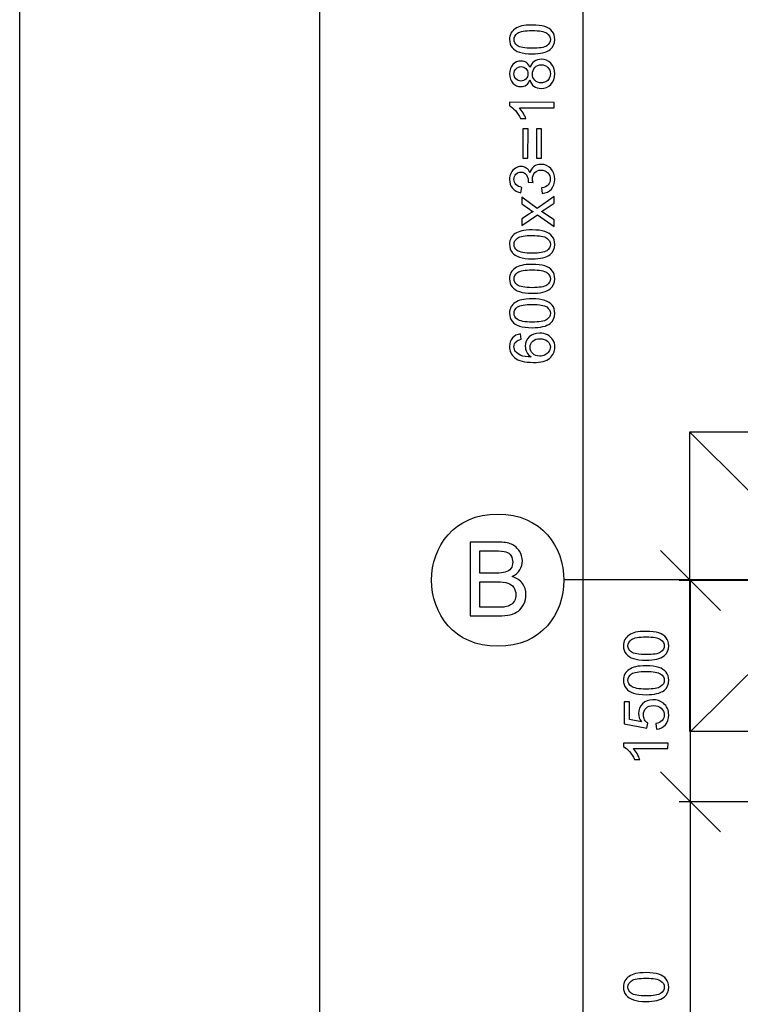
# Model space of a CAD drawing. Units: millimetres. Extents: x -399 to 404, y -289 to 277.
# Drawn here: x -399 to -355, y -147 to -86 of the extents above; entities that cross this region are included whole.
import ezdxf

# ---------------------------------------------------------------- set-up
doc = ezdxf.new("R2010")
doc.units = ezdxf.units.MM
doc.header["$MEASUREMENT"] = 0
doc.layers.add('3', color=7, linetype='Continuous')
doc.layers.add('ÐÙ¯Ú 1', color=7, linetype='Continuous')

msp = doc.modelspace()

# ---------------------------------------------------------------- linework, layer by layer
at = {"layer": '3'}
msp.add_open_spline([(-364.6512, -9.1016), (-364.6512, -9.1016), (-364.6512, -176.16), (-364.6512, -176.16)], degree=3, dxfattribs=at)
for points, knots in [([(-367.78, -88.027), (-368.1044, -88.0264), (-368.365, -87.9925), (-368.5629, -87.9255), (-368.5629, -87.9255), (-368.7603, -87.8585), (-368.9123, -87.7595), (-369.0195, -87.6273), (-369.0195, -87.6273), (-369.1267, -87.4958), (-369.1799, -87.3304), (-369.1799, -87.1306), (-369.1799, -87.1306), (-369.1792, -86.9835), (-369.1492, -86.8545), (-369.0897, -86.7435), (-369.0897, -86.7435), (-369.0303, -86.6322), (-368.9449, -86.5412), (-368.833, -86.4687), (-368.833, -86.4687), (-368.7214, -86.3967), (-368.5854, -86.3401), (-368.4251, -86.2989), (-368.4251, -86.2989), (-368.2648, -86.2582), (-368.0491, -86.2382), (-367.7769, -86.2382), (-367.7769, -86.2382), (-367.455, -86.2389), (-367.195, -86.2727), (-366.9977, -86.3394), (-366.9977, -86.3394), (-366.8004, -86.4058), (-366.648, -86.5048), (-366.5399, -86.637), (-366.5399, -86.637), (-366.432, -86.7685), (-366.3783, -86.9345), (-366.3792, -87.1356), (-366.3792, -87.1356), (-366.3799, -87.4), (-366.4747, -87.6074), (-366.6645, -87.7582), (-366.6645, -87.7582), (-366.8931, -87.9381), (-367.2649, -88.0283), (-367.78, -88.027)], [0, 0, 0, 0, 0.0833333, 0.0833333, 0.0833333, 0.0833333, 0.1666667, 0.1666667, 0.1666667, 0.1666667, 0.25, 0.25, 0.25, 0.25, 0.3333333, 0.3333333, 0.3333333, 0.3333333, 0.4166667, 0.4166667, 0.4166667, 0.4166667, 0.5, 0.5, 0.5, 0.5, 0.5833333, 0.5833333, 0.5833333, 0.5833333, 0.6666667, 0.6666667, 0.6666667, 0.6666667, 0.75, 0.75, 0.75, 0.75, 0.8333333, 0.8333333, 0.8333333, 0.8333333, 0.9166667, 0.9166667, 0.9166667, 0.9166667, 1, 1, 1, 1]), ([(-367.7794, -87.6808), (-367.3294, -87.6823), (-367.029, -87.6298), (-366.8804, -87.5246), (-366.8804, -87.5246), (-366.7309, -87.4199), (-366.6562, -87.2896), (-366.6556, -87.135), (-366.6556, -87.135), (-366.6556, -86.9804), (-366.7302, -86.8501), (-366.8798, -86.7448), (-366.8798, -86.7448), (-367.029, -86.6389), (-367.3288, -86.5857), (-367.7775, -86.5845), (-367.7775, -86.5845), (-368.229, -86.5838), (-368.5291, -86.6363), (-368.6774, -86.7416), (-368.6774, -86.7416), (-368.826, -86.8463), (-368.901, -86.9778), (-368.901, -87.135), (-368.901, -87.135), (-368.9016, -87.2896), (-368.8358, -87.4126), (-368.7056, -87.5053), (-368.7056, -87.5053), (-368.538, -87.6216), (-368.2297, -87.6801), (-367.7794, -87.6808)], [0, 0, 0, 0, 0.125, 0.125, 0.125, 0.125, 0.25, 0.25, 0.25, 0.25, 0.375, 0.375, 0.375, 0.375, 0.5, 0.5, 0.5, 0.5, 0.625, 0.625, 0.625, 0.625, 0.75, 0.75, 0.75, 0.75, 0.875, 0.875, 0.875, 0.875, 1, 1, 1, 1]), ([(-367.9135, -89.6393), (-367.9653, -89.7794), (-368.038, -89.8828), (-368.1332, -89.9498), (-368.1332, -89.9498), (-368.2278, -90.0169), (-368.3413, -90.0507), (-368.4735, -90.0501), (-368.4735, -90.0501), (-368.6736, -90.0501), (-368.8409, -89.978), (-368.9769, -89.8341), (-368.9769, -89.8341), (-369.1122, -89.6905), (-369.1799, -89.4996), (-369.1799, -89.2615), (-369.1799, -89.2615), (-369.1792, -89.0218), (-369.1097, -88.8298), (-368.9699, -88.6834), (-368.9699, -88.6834), (-368.8305, -88.538), (-368.6613, -88.4649), (-368.4614, -88.4656), (-368.4614, -88.4656), (-368.3343, -88.4656), (-368.224, -88.4994), (-368.1301, -88.5664), (-368.1301, -88.5664), (-368.0355, -88.6332), (-367.9634, -88.7347), (-367.9122, -88.8706), (-367.9122, -88.8706), (-367.8575, -88.7027), (-367.7686, -88.5744), (-367.646, -88.4868), (-367.646, -88.4868), (-367.5233, -88.3992), (-367.3778, -88.3552), (-367.208, -88.3559), (-367.208, -88.3559), (-366.9737, -88.3559), (-366.777, -88.4396), (-366.6173, -88.6057), (-366.6173, -88.6057), (-366.4583, -88.7717), (-366.3783, -88.9898), (-366.3792, -89.2608), (-366.3792, -89.2608), (-366.3799, -89.5315), (-366.4602, -89.7494), (-366.6205, -89.9154), (-366.6205, -89.9154), (-366.7815, -90.0807), (-366.9813, -90.163), (-367.2207, -90.163), (-367.2207, -90.163), (-367.399, -90.1623), (-367.5482, -90.1171), (-367.6684, -90.0264), (-367.6684, -90.0264), (-367.7886, -89.9356), (-367.8701, -89.8066), (-367.9135, -89.6393)], [0, 0, 0, 0, 0.0625, 0.0625, 0.0625, 0.0625, 0.125, 0.125, 0.125, 0.125, 0.1875, 0.1875, 0.1875, 0.1875, 0.25, 0.25, 0.25, 0.25, 0.3125, 0.3125, 0.3125, 0.3125, 0.375, 0.375, 0.375, 0.375, 0.4375, 0.4375, 0.4375, 0.4375, 0.5, 0.5, 0.5, 0.5, 0.5625, 0.5625, 0.5625, 0.5625, 0.625, 0.625, 0.625, 0.625, 0.6875, 0.6875, 0.6875, 0.6875, 0.75, 0.75, 0.75, 0.75, 0.8125, 0.8125, 0.8125, 0.8125, 0.875, 0.875, 0.875, 0.875, 0.9375, 0.9375, 0.9375, 0.9375, 1, 1, 1, 1]), ([(-368.4845, -89.7057), (-368.3549, -89.7064), (-368.249, -89.6649), (-368.1664, -89.5811), (-368.1664, -89.5811), (-368.0836, -89.4977), (-368.0425, -89.3892), (-368.0418, -89.2558), (-368.0418, -89.2558), (-368.0418, -89.1261), (-368.0829, -89.0199), (-368.1639, -88.937), (-368.1639, -88.937), (-368.2458, -88.8539), (-368.346, -88.8118), (-368.464, -88.8118), (-368.464, -88.8118), (-368.5879, -88.8118), (-368.6913, -88.8539), (-368.7757, -88.9396), (-368.7757, -88.9396), (-368.8599, -89.0243), (-368.9029, -89.1312), (-368.9029, -89.2583), (-368.9029, -89.2583), (-368.9029, -89.3867), (-368.8618, -89.4932), (-368.7802, -89.578), (-368.7802, -89.578), (-368.6976, -89.663), (-368.5993, -89.7057), (-368.4845, -89.7057)], [0, 0, 0, 0, 0.125, 0.125, 0.125, 0.125, 0.25, 0.25, 0.25, 0.25, 0.375, 0.375, 0.375, 0.375, 0.5, 0.5, 0.5, 0.5, 0.625, 0.625, 0.625, 0.625, 0.75, 0.75, 0.75, 0.75, 0.875, 0.875, 0.875, 0.875, 1, 1, 1, 1]), ([(-367.2181, -89.817), (-367.1223, -89.817), (-367.029, -89.7946), (-366.9392, -89.7494), (-366.9392, -89.7494), (-366.8491, -89.7032), (-366.7796, -89.6362), (-366.7302, -89.546), (-366.7302, -89.546), (-366.6812, -89.4569), (-366.6562, -89.3598), (-366.6556, -89.2564), (-366.6556, -89.2564), (-366.6556, -89.0955), (-366.7075, -88.9627), (-366.8109, -88.8577), (-366.8109, -88.8577), (-366.9136, -88.753), (-367.0452, -88.7002), (-367.2048, -88.7002), (-367.2048, -88.7002), (-367.3671, -88.6996), (-367.5011, -88.753), (-367.6077, -88.8608), (-367.6077, -88.8608), (-367.7136, -88.969), (-367.7667, -89.1037), (-367.7674, -89.2659), (-367.7674, -89.2659), (-367.7674, -89.4243), (-367.7149, -89.5558), (-367.6109, -89.6599), (-367.6109, -89.6599), (-367.5062, -89.7639), (-367.3753, -89.8164), (-367.2181, -89.817)], [0, 0, 0, 0, 0.1111111, 0.1111111, 0.1111111, 0.1111111, 0.2222222, 0.2222222, 0.2222222, 0.2222222, 0.3333333, 0.3333333, 0.3333333, 0.3333333, 0.4444444, 0.4444444, 0.4444444, 0.4444444, 0.5555556, 0.5555556, 0.5555556, 0.5555556, 0.6666667, 0.6666667, 0.6666667, 0.6666667, 0.7777778, 0.7777778, 0.7777778, 0.7777778, 0.8888889, 0.8888889, 0.8888889, 0.8888889, 1, 1, 1, 1]), ([(-366.4251, -91.023), (-366.4251, -91.023), (-366.4257, -91.3598), (-366.4257, -91.3598), (-366.4257, -91.3598), (-366.4257, -91.3598), (-368.5712, -91.356), (-368.5712, -91.356), (-368.5712, -91.356), (-368.4946, -91.4369), (-368.4175, -91.5435), (-368.34, -91.675), (-368.34, -91.675), (-368.2629, -91.8072), (-368.2053, -91.9255), (-368.1664, -92.0301), (-368.1664, -92.0301), (-368.1664, -92.0301), (-368.4921, -92.0295), (-368.4921, -92.0295), (-368.4921, -92.0295), (-368.5803, -91.8411), (-368.6875, -91.6763), (-368.8134, -91.5353), (-368.8134, -91.5353), (-368.9392, -91.3943), (-369.061, -91.294), (-369.1792, -91.2352), (-369.1792, -91.2352), (-369.1792, -91.2352), (-369.1792, -91.018), (-369.1792, -91.018), (-369.1792, -91.018), (-369.1792, -91.018), (-366.4251, -91.023), (-366.4251, -91.023)], [0, 0, 0, 0, 0.1111111, 0.1111111, 0.1111111, 0.1111111, 0.2222222, 0.2222222, 0.2222222, 0.2222222, 0.3333333, 0.3333333, 0.3333333, 0.3333333, 0.4444444, 0.4444444, 0.4444444, 0.4444444, 0.5555556, 0.5555556, 0.5555556, 0.5555556, 0.6666667, 0.6666667, 0.6666667, 0.6666667, 0.7777778, 0.7777778, 0.7777778, 0.7777778, 0.8888889, 0.8888889, 0.8888889, 0.8888889, 1, 1, 1, 1]), ([(-368.0368, -92.661), (-368.0368, -92.661), (-368.0399, -94.4719), (-368.0399, -94.4719), (-368.0399, -94.4719), (-368.0399, -94.4719), (-368.3542, -94.4713), (-368.3542, -94.4713), (-368.3542, -94.4713), (-368.3542, -94.4713), (-368.3511, -92.6604), (-368.3511, -92.6604), (-368.3511, -92.6604), (-368.3511, -92.6604), (-368.0368, -92.661), (-368.0368, -92.661)], [0, 0, 0, 0, 0.25, 0.25, 0.25, 0.25, 0.5, 0.5, 0.5, 0.5, 0.75, 0.75, 0.75, 0.75, 1, 1, 1, 1]), ([(-367.2042, -92.6623), (-367.2042, -92.6623), (-367.2074, -94.4732), (-367.2074, -94.4732), (-367.2074, -94.4732), (-367.2074, -94.4732), (-367.5214, -94.4725), (-367.5214, -94.4725), (-367.5214, -94.4725), (-367.5214, -94.4725), (-367.5182, -92.6616), (-367.5182, -92.6616), (-367.5182, -92.6616), (-367.5182, -92.6616), (-367.2042, -92.6623), (-367.2042, -92.6623)], [0, 0, 0, 0, 0.25, 0.25, 0.25, 0.25, 0.5, 0.5, 0.5, 0.5, 0.75, 0.75, 0.75, 0.75, 1, 1, 1, 1]), ([(-367.1511, -96.6566), (-367.1511, -96.6566), (-367.1957, -96.3201), (-367.1957, -96.3201), (-367.1957, -96.3201), (-367.005, -96.2819), (-366.8668, -96.2161), (-366.7827, -96.1234), (-366.7827, -96.1234), (-366.6983, -96.0302), (-366.6562, -95.917), (-366.6562, -95.7835), (-366.6562, -95.7835), (-366.6556, -95.6254), (-366.7106, -95.4917), (-366.8197, -95.382), (-366.8197, -95.382), (-366.9294, -95.2729), (-367.0654, -95.2178), (-367.227, -95.2178), (-367.227, -95.2178), (-367.3822, -95.2178), (-367.51, -95.2678), (-367.6102, -95.3687), (-367.6102, -95.3687), (-367.7111, -95.4695), (-367.7611, -95.5979), (-367.7617, -95.7535), (-367.7617, -95.7535), (-367.7617, -95.8174), (-367.7494, -95.8967), (-367.7247, -95.9913), (-367.7247, -95.9913), (-367.7247, -95.9913), (-368.0203, -95.9536), (-368.0203, -95.9536), (-368.0203, -95.9536), (-368.0178, -95.9312), (-368.0165, -95.9132), (-368.0165, -95.8993), (-368.0165, -95.8993), (-368.0156, -95.7563), (-368.0535, -95.6267), (-368.1275, -95.5116), (-368.1275, -95.5116), (-368.2022, -95.3968), (-368.3179, -95.3393), (-368.4735, -95.3393), (-368.4735, -95.3393), (-368.5968, -95.3393), (-368.6995, -95.3807), (-368.7808, -95.4638), (-368.7808, -95.4638), (-368.8618, -95.5473), (-368.9029, -95.6552), (-368.9029, -95.7876), (-368.9029, -95.7876), (-368.9029, -95.9185), (-368.8618, -96.0276), (-368.7802, -96.1152), (-368.7802, -96.1152), (-368.6976, -96.2025), (-368.5746, -96.2588), (-368.4099, -96.2844), (-368.4099, -96.2844), (-368.4099, -96.2844), (-368.4703, -96.6208), (-368.4703, -96.6208), (-368.4703, -96.6208), (-368.6957, -96.5794), (-368.8709, -96.4855), (-368.9946, -96.3391), (-368.9946, -96.3391), (-369.1185, -96.193), (-369.1799, -96.0115), (-369.1799, -95.7946), (-369.1799, -95.7946), (-369.1792, -95.6444), (-369.1473, -95.5072), (-369.0828, -95.3813), (-369.0828, -95.3813), (-369.0183, -95.2555), (-368.9301, -95.159), (-368.8191, -95.0926), (-368.8191, -95.0926), (-368.7081, -95.0262), (-368.5905, -94.993), (-368.4652, -94.993), (-368.4652, -94.993), (-368.3473, -94.993), (-368.2392, -95.025), (-368.1421, -95.0888), (-368.1421, -95.0888), (-368.045, -95.1527), (-367.9678, -95.2472), (-367.9103, -95.3718), (-367.9103, -95.3718), (-367.8727, -95.2096), (-367.7949, -95.0838), (-367.6766, -94.9943), (-367.6766, -94.9943), (-367.5593, -94.9051), (-367.4116, -94.8602), (-367.2343, -94.8602), (-367.2343, -94.8602), (-366.9946, -94.8608), (-366.7922, -94.9484), (-366.6256, -95.1233), (-366.6256, -95.1233), (-366.4596, -95.2985), (-366.3764, -95.5192), (-366.377, -95.7861), (-366.377, -95.7861), (-366.3777, -96.027), (-366.4501, -96.2268), (-366.5936, -96.3853), (-366.5936, -96.3853), (-366.7372, -96.5443), (-366.9231, -96.6347), (-367.1511, -96.6566)], [0, 0, 0, 0, 0.0333333, 0.0333333, 0.0333333, 0.0333333, 0.0666667, 0.0666667, 0.0666667, 0.0666667, 0.1, 0.1, 0.1, 0.1, 0.1333333, 0.1333333, 0.1333333, 0.1333333, 0.1666667, 0.1666667, 0.1666667, 0.1666667, 0.2, 0.2, 0.2, 0.2, 0.2333333, 0.2333333, 0.2333333, 0.2333333, 0.2666667, 0.2666667, 0.2666667, 0.2666667, 0.3, 0.3, 0.3, 0.3, 0.3333333, 0.3333333, 0.3333333, 0.3333333, 0.3666667, 0.3666667, 0.3666667, 0.3666667, 0.4, 0.4, 0.4, 0.4, 0.4333333, 0.4333333, 0.4333333, 0.4333333, 0.4666667, 0.4666667, 0.4666667, 0.4666667, 0.5, 0.5, 0.5, 0.5, 0.5333333, 0.5333333, 0.5333333, 0.5333333, 0.5666667, 0.5666667, 0.5666667, 0.5666667, 0.6, 0.6, 0.6, 0.6, 0.6333333, 0.6333333, 0.6333333, 0.6333333, 0.6666667, 0.6666667, 0.6666667, 0.6666667, 0.7, 0.7, 0.7, 0.7, 0.7333333, 0.7333333, 0.7333333, 0.7333333, 0.7666667, 0.7666667, 0.7666667, 0.7666667, 0.8, 0.8, 0.8, 0.8, 0.8333333, 0.8333333, 0.8333333, 0.8333333, 0.8666667, 0.8666667, 0.8666667, 0.8666667, 0.9, 0.9, 0.9, 0.9, 0.9333333, 0.9333333, 0.9333333, 0.9333333, 0.9666667, 0.9666667, 0.9666667, 0.9666667, 1, 1, 1, 1]), ([(-366.4276, -98.7061), (-366.4276, -98.7061), (-367.4588, -97.9789), (-367.4588, -97.9789), (-367.4588, -97.9789), (-367.4588, -97.9789), (-368.4143, -98.6486), (-368.4143, -98.6486), (-368.4143, -98.6486), (-368.4143, -98.6486), (-368.4137, -98.2274), (-368.4137, -98.2274), (-368.4137, -98.2274), (-368.4137, -98.2274), (-367.9473, -97.9232), (-367.9473, -97.9232), (-367.9473, -97.9232), (-367.8588, -97.8663), (-367.7838, -97.8205), (-367.7247, -97.7854), (-367.7247, -97.7854), (-367.8063, -97.7303), (-367.8796, -97.6801), (-367.9429, -97.6333), (-367.9429, -97.6333), (-367.9429, -97.6333), (-368.4118, -97.2975), (-368.4118, -97.2975), (-368.4118, -97.2975), (-368.4118, -97.2975), (-368.4112, -96.8959), (-368.4112, -96.8959), (-368.4112, -96.8959), (-368.4112, -96.8959), (-367.4768, -97.5836), (-367.4768, -97.5836), (-367.4768, -97.5836), (-367.4768, -97.5836), (-366.4245, -96.8465), (-366.4245, -96.8465), (-366.4245, -96.8465), (-366.4245, -96.8465), (-366.4251, -97.2598), (-366.4251, -97.2598), (-366.4251, -97.2598), (-366.4251, -97.2598), (-367.0433, -97.6665), (-367.0433, -97.6665), (-367.0433, -97.6665), (-367.0433, -97.6665), (-367.2099, -97.7752), (-367.2099, -97.7752), (-367.2099, -97.7752), (-367.2099, -97.7752), (-366.427, -98.2982), (-366.427, -98.2982), (-366.427, -98.2982), (-366.427, -98.2982), (-366.4276, -98.7061), (-366.4276, -98.7061)], [0, 0, 0, 0, 0.0666667, 0.0666667, 0.0666667, 0.0666667, 0.1333333, 0.1333333, 0.1333333, 0.1333333, 0.2, 0.2, 0.2, 0.2, 0.2666667, 0.2666667, 0.2666667, 0.2666667, 0.3333333, 0.3333333, 0.3333333, 0.3333333, 0.4, 0.4, 0.4, 0.4, 0.4666667, 0.4666667, 0.4666667, 0.4666667, 0.5333333, 0.5333333, 0.5333333, 0.5333333, 0.6, 0.6, 0.6, 0.6, 0.6666667, 0.6666667, 0.6666667, 0.6666667, 0.7333333, 0.7333333, 0.7333333, 0.7333333, 0.8, 0.8, 0.8, 0.8, 0.8666667, 0.8666667, 0.8666667, 0.8666667, 0.9333333, 0.9333333, 0.9333333, 0.9333333, 1, 1, 1, 1]), ([(-367.78, -100.7036), (-368.1044, -100.703), (-368.365, -100.6691), (-368.5629, -100.6021), (-368.5629, -100.6021), (-368.7603, -100.5351), (-368.9123, -100.4361), (-369.0195, -100.3039), (-369.0195, -100.3039), (-369.1267, -100.1724), (-369.1799, -100.007), (-369.1799, -99.8072), (-369.1799, -99.8072), (-369.1792, -99.6601), (-369.1492, -99.5311), (-369.0897, -99.4201), (-369.0897, -99.4201), (-369.0303, -99.3088), (-368.9449, -99.2178), (-368.833, -99.1453), (-368.833, -99.1453), (-368.7214, -99.0733), (-368.5854, -99.0167), (-368.4251, -98.9755), (-368.4251, -98.9755), (-368.2648, -98.9348), (-368.0491, -98.9148), (-367.7769, -98.9148), (-367.7769, -98.9148), (-367.455, -98.9155), (-367.195, -98.9493), (-366.9977, -99.016), (-366.9977, -99.016), (-366.8004, -99.0824), (-366.648, -99.1814), (-366.5399, -99.3136), (-366.5399, -99.3136), (-366.432, -99.4451), (-366.3783, -99.6111), (-366.3792, -99.8122), (-366.3792, -99.8122), (-366.3799, -100.0766), (-366.4747, -100.284), (-366.6645, -100.4348), (-366.6645, -100.4348), (-366.8931, -100.6147), (-367.2649, -100.7049), (-367.78, -100.7036)], [0, 0, 0, 0, 0.0833333, 0.0833333, 0.0833333, 0.0833333, 0.1666667, 0.1666667, 0.1666667, 0.1666667, 0.25, 0.25, 0.25, 0.25, 0.3333333, 0.3333333, 0.3333333, 0.3333333, 0.4166667, 0.4166667, 0.4166667, 0.4166667, 0.5, 0.5, 0.5, 0.5, 0.5833333, 0.5833333, 0.5833333, 0.5833333, 0.6666667, 0.6666667, 0.6666667, 0.6666667, 0.75, 0.75, 0.75, 0.75, 0.8333333, 0.8333333, 0.8333333, 0.8333333, 0.9166667, 0.9166667, 0.9166667, 0.9166667, 1, 1, 1, 1]), ([(-367.7794, -100.3574), (-367.3294, -100.3589), (-367.029, -100.3064), (-366.8804, -100.2012), (-366.8804, -100.2012), (-366.7309, -100.0965), (-366.6562, -99.9662), (-366.6556, -99.8116), (-366.6556, -99.8116), (-366.6556, -99.657), (-366.7302, -99.5267), (-366.8798, -99.4214), (-366.8798, -99.4214), (-367.029, -99.3155), (-367.3288, -99.2623), (-367.7775, -99.2611), (-367.7775, -99.2611), (-368.229, -99.2604), (-368.5291, -99.3129), (-368.6774, -99.4182), (-368.6774, -99.4182), (-368.826, -99.5229), (-368.901, -99.6544), (-368.901, -99.8116), (-368.901, -99.8116), (-368.9016, -99.9662), (-368.8358, -100.0892), (-368.7056, -100.1819), (-368.7056, -100.1819), (-368.538, -100.2982), (-368.2297, -100.3567), (-367.7794, -100.3574)], [0, 0, 0, 0, 0.125, 0.125, 0.125, 0.125, 0.25, 0.25, 0.25, 0.25, 0.375, 0.375, 0.375, 0.375, 0.5, 0.5, 0.5, 0.5, 0.625, 0.625, 0.625, 0.625, 0.75, 0.75, 0.75, 0.75, 0.875, 0.875, 0.875, 0.875, 1, 1, 1, 1]), ([(-367.78, -102.8345), (-368.1044, -102.8339), (-368.365, -102.8), (-368.5629, -102.733), (-368.5629, -102.733), (-368.7603, -102.666), (-368.9123, -102.567), (-369.0195, -102.4348), (-369.0195, -102.4348), (-369.1267, -102.3033), (-369.1799, -102.1379), (-369.1799, -101.9381), (-369.1799, -101.9381), (-369.1792, -101.791), (-369.1492, -101.662), (-369.0897, -101.551), (-369.0897, -101.551), (-369.0303, -101.4397), (-368.9449, -101.3487), (-368.833, -101.2762), (-368.833, -101.2762), (-368.7214, -101.2042), (-368.5854, -101.1476), (-368.4251, -101.1064), (-368.4251, -101.1064), (-368.2648, -101.0657), (-368.0491, -101.0457), (-367.7769, -101.0457), (-367.7769, -101.0457), (-367.455, -101.0464), (-367.195, -101.0802), (-366.9977, -101.1469), (-366.9977, -101.1469), (-366.8004, -101.2133), (-366.648, -101.3123), (-366.5399, -101.4445), (-366.5399, -101.4445), (-366.432, -101.576), (-366.3783, -101.742), (-366.3792, -101.9431), (-366.3792, -101.9431), (-366.3799, -102.2075), (-366.4747, -102.4149), (-366.6645, -102.5657), (-366.6645, -102.5657), (-366.8931, -102.7456), (-367.2649, -102.8358), (-367.78, -102.8345)], [0, 0, 0, 0, 0.0833333, 0.0833333, 0.0833333, 0.0833333, 0.1666667, 0.1666667, 0.1666667, 0.1666667, 0.25, 0.25, 0.25, 0.25, 0.3333333, 0.3333333, 0.3333333, 0.3333333, 0.4166667, 0.4166667, 0.4166667, 0.4166667, 0.5, 0.5, 0.5, 0.5, 0.5833333, 0.5833333, 0.5833333, 0.5833333, 0.6666667, 0.6666667, 0.6666667, 0.6666667, 0.75, 0.75, 0.75, 0.75, 0.8333333, 0.8333333, 0.8333333, 0.8333333, 0.9166667, 0.9166667, 0.9166667, 0.9166667, 1, 1, 1, 1]), ([(-367.7794, -102.4883), (-367.3294, -102.4898), (-367.029, -102.4373), (-366.8804, -102.3321), (-366.8804, -102.3321), (-366.7309, -102.2274), (-366.6562, -102.0971), (-366.6556, -101.9425), (-366.6556, -101.9425), (-366.6556, -101.7879), (-366.7302, -101.6576), (-366.8798, -101.5523), (-366.8798, -101.5523), (-367.029, -101.4464), (-367.3288, -101.3932), (-367.7775, -101.392), (-367.7775, -101.392), (-368.229, -101.3913), (-368.5291, -101.4438), (-368.6774, -101.5491), (-368.6774, -101.5491), (-368.826, -101.6538), (-368.901, -101.7853), (-368.901, -101.9425), (-368.901, -101.9425), (-368.9016, -102.0971), (-368.8358, -102.2201), (-368.7056, -102.3128), (-368.7056, -102.3128), (-368.538, -102.4291), (-368.2297, -102.4876), (-367.7794, -102.4883)], [0, 0, 0, 0, 0.125, 0.125, 0.125, 0.125, 0.25, 0.25, 0.25, 0.25, 0.375, 0.375, 0.375, 0.375, 0.5, 0.5, 0.5, 0.5, 0.625, 0.625, 0.625, 0.625, 0.75, 0.75, 0.75, 0.75, 0.875, 0.875, 0.875, 0.875, 1, 1, 1, 1]), ([(-367.78, -104.9654), (-368.1044, -104.9648), (-368.365, -104.9309), (-368.5629, -104.8639), (-368.5629, -104.8639), (-368.7603, -104.7969), (-368.9123, -104.6979), (-369.0195, -104.5657), (-369.0195, -104.5657), (-369.1267, -104.4342), (-369.1799, -104.2688), (-369.1799, -104.069), (-369.1799, -104.069), (-369.1792, -103.9219), (-369.1492, -103.7929), (-369.0897, -103.6819), (-369.0897, -103.6819), (-369.0303, -103.5706), (-368.9449, -103.4796), (-368.833, -103.4071), (-368.833, -103.4071), (-368.7214, -103.3351), (-368.5854, -103.2785), (-368.4251, -103.2373), (-368.4251, -103.2373), (-368.2648, -103.1966), (-368.0491, -103.1766), (-367.7769, -103.1766), (-367.7769, -103.1766), (-367.455, -103.1773), (-367.195, -103.2111), (-366.9977, -103.2778), (-366.9977, -103.2778), (-366.8004, -103.3442), (-366.648, -103.4432), (-366.5399, -103.5754), (-366.5399, -103.5754), (-366.432, -103.7069), (-366.3783, -103.8729), (-366.3792, -104.074), (-366.3792, -104.074), (-366.3799, -104.3384), (-366.4747, -104.5458), (-366.6645, -104.6966), (-366.6645, -104.6966), (-366.8931, -104.8765), (-367.2649, -104.9667), (-367.78, -104.9654)], [0, 0, 0, 0, 0.0833333, 0.0833333, 0.0833333, 0.0833333, 0.1666667, 0.1666667, 0.1666667, 0.1666667, 0.25, 0.25, 0.25, 0.25, 0.3333333, 0.3333333, 0.3333333, 0.3333333, 0.4166667, 0.4166667, 0.4166667, 0.4166667, 0.5, 0.5, 0.5, 0.5, 0.5833333, 0.5833333, 0.5833333, 0.5833333, 0.6666667, 0.6666667, 0.6666667, 0.6666667, 0.75, 0.75, 0.75, 0.75, 0.8333333, 0.8333333, 0.8333333, 0.8333333, 0.9166667, 0.9166667, 0.9166667, 0.9166667, 1, 1, 1, 1]), ([(-367.7794, -104.6192), (-367.3294, -104.6207), (-367.029, -104.5682), (-366.8804, -104.463), (-366.8804, -104.463), (-366.7309, -104.3583), (-366.6562, -104.228), (-366.6556, -104.0734), (-366.6556, -104.0734), (-366.6556, -103.9188), (-366.7302, -103.7885), (-366.8798, -103.6832), (-366.8798, -103.6832), (-367.029, -103.5773), (-367.3288, -103.5241), (-367.7775, -103.5229), (-367.7775, -103.5229), (-368.229, -103.5222), (-368.5291, -103.5747), (-368.6774, -103.68), (-368.6774, -103.68), (-368.826, -103.7847), (-368.901, -103.9162), (-368.901, -104.0734), (-368.901, -104.0734), (-368.9016, -104.228), (-368.8358, -104.351), (-368.7056, -104.4437), (-368.7056, -104.4437), (-368.538, -104.56), (-368.2297, -104.6185), (-367.7794, -104.6192)], [0, 0, 0, 0, 0.125, 0.125, 0.125, 0.125, 0.25, 0.25, 0.25, 0.25, 0.375, 0.375, 0.375, 0.375, 0.5, 0.5, 0.5, 0.5, 0.625, 0.625, 0.625, 0.625, 0.75, 0.75, 0.75, 0.75, 0.875, 0.875, 0.875, 0.875, 1, 1, 1, 1]), ([(-368.4953, -105.348), (-368.4953, -105.348), (-368.4697, -105.6826), (-368.4697, -105.6826), (-368.4697, -105.6826), (-368.6018, -105.7126), (-368.6976, -105.7546), (-368.7577, -105.8097), (-368.7577, -105.8097), (-368.8542, -105.9004), (-368.9029, -106.0127), (-368.9029, -106.1461), (-368.9029, -106.1461), (-368.9029, -106.2533), (-368.8735, -106.3472), (-368.8134, -106.4285), (-368.8134, -106.4285), (-368.7359, -106.535), (-368.6237, -106.6185), (-368.475, -106.6799), (-368.475, -106.6799), (-368.3267, -106.7412), (-368.1155, -106.7731), (-367.8414, -106.7763), (-367.8414, -106.7763), (-367.9647, -106.6954), (-368.0561, -106.5957), (-368.1155, -106.4788), (-368.1155, -106.4788), (-368.1753, -106.3614), (-368.2047, -106.2381), (-368.2047, -106.1097), (-368.2047, -106.1097), (-368.2041, -105.8856), (-368.1212, -105.6946), (-367.9558, -105.5368), (-367.9558, -105.5368), (-367.7905, -105.3793), (-367.5764, -105.3006), (-367.3146, -105.3012), (-367.3146, -105.3012), (-367.1429, -105.3018), (-366.9826, -105.3388), (-366.8349, -105.4138), (-366.8349, -105.4138), (-366.6875, -105.4878), (-366.5743, -105.5899), (-366.4959, -105.7202), (-366.4959, -105.7202), (-366.4175, -105.8498), (-366.3783, -105.9975), (-366.3792, -106.1616), (-366.3792, -106.1616), (-366.3799, -106.4424), (-366.4833, -106.671), (-366.6901, -106.8478), (-366.6901, -106.8478), (-366.8962, -107.0242), (-367.2368, -107.1124), (-367.7105, -107.1118), (-367.7105, -107.1118), (-368.2404, -107.1102), (-368.6262, -107.0119), (-368.8662, -106.8161), (-368.8662, -106.8161), (-369.0758, -106.6448), (-369.1799, -106.4142), (-369.1792, -106.1249), (-369.1792, -106.1249), (-369.1792, -105.9093), (-369.1185, -105.7322), (-368.9971, -105.595), (-368.9971, -105.595), (-368.876, -105.4571), (-368.7087, -105.3746), (-368.4953, -105.348)], [0, 0, 0, 0, 0.0526316, 0.0526316, 0.0526316, 0.0526316, 0.1052632, 0.1052632, 0.1052632, 0.1052632, 0.1578947, 0.1578947, 0.1578947, 0.1578947, 0.2105263, 0.2105263, 0.2105263, 0.2105263, 0.2631579, 0.2631579, 0.2631579, 0.2631579, 0.3157895, 0.3157895, 0.3157895, 0.3157895, 0.3684211, 0.3684211, 0.3684211, 0.3684211, 0.4210526, 0.4210526, 0.4210526, 0.4210526, 0.4736842, 0.4736842, 0.4736842, 0.4736842, 0.5263158, 0.5263158, 0.5263158, 0.5263158, 0.5789474, 0.5789474, 0.5789474, 0.5789474, 0.6315789, 0.6315789, 0.6315789, 0.6315789, 0.6842105, 0.6842105, 0.6842105, 0.6842105, 0.7368421, 0.7368421, 0.7368421, 0.7368421, 0.7894737, 0.7894737, 0.7894737, 0.7894737, 0.8421053, 0.8421053, 0.8421053, 0.8421053, 0.8947368, 0.8947368, 0.8947368, 0.8947368, 0.9473684, 0.9473684, 0.9473684, 0.9473684, 1, 1, 1, 1]), ([(-367.3152, -106.7254), (-367.1998, -106.7254), (-367.0885, -106.701), (-366.9819, -106.6517), (-366.9819, -106.6517), (-366.876, -106.6027), (-366.7954, -106.5338), (-366.74, -106.4456), (-366.74, -106.4456), (-366.6837, -106.3567), (-366.6562, -106.2644), (-366.6556, -106.1667), (-366.6556, -106.1667), (-366.6556, -106.0247), (-366.7132, -105.9023), (-366.8273, -105.7999), (-366.8273, -105.7999), (-366.9418, -105.6971), (-367.0973, -105.6462), (-367.2947, -105.6456), (-367.2947, -105.6456), (-367.4844, -105.6456), (-367.6339, -105.6952), (-367.743, -105.7961), (-367.743, -105.7961), (-367.8524, -105.8969), (-367.9071, -106.0241), (-367.9071, -106.1774), (-367.9071, -106.1774), (-367.9078, -106.3301), (-367.8537, -106.4591), (-367.7443, -106.5651), (-367.7443, -106.5651), (-367.6352, -106.6716), (-367.4923, -106.7248), (-367.3152, -106.7254)], [0, 0, 0, 0, 0.1111111, 0.1111111, 0.1111111, 0.1111111, 0.2222222, 0.2222222, 0.2222222, 0.2222222, 0.3333333, 0.3333333, 0.3333333, 0.3333333, 0.4444444, 0.4444444, 0.4444444, 0.4444444, 0.5555556, 0.5555556, 0.5555556, 0.5555556, 0.6666667, 0.6666667, 0.6666667, 0.6666667, 0.7777778, 0.7777778, 0.7777778, 0.7777778, 0.8888889, 0.8888889, 0.8888889, 0.8888889, 1, 1, 1, 1]), ([(-371.6151, -122.798), (-371.6151, -122.798), (-371.6151, -118.227), (-371.6151, -118.227), (-371.6151, -118.227), (-371.6151, -118.227), (-369.8997, -118.227), (-369.8997, -118.227), (-369.8997, -118.227), (-369.5506, -118.227), (-369.2705, -118.2738), (-369.0599, -118.3652), (-369.0599, -118.3652), (-368.848, -118.4578), (-368.6833, -118.6004), (-368.5641, -118.793), (-368.5641, -118.793), (-368.4448, -118.9846), (-368.3841, -119.1857), (-368.3841, -119.3966), (-368.3841, -119.3966), (-368.3841, -119.5914), (-368.4373, -119.7754), (-368.5438, -119.9478), (-368.5438, -119.9478), (-368.6491, -120.1204), (-368.8097, -120.2595), (-369.0238, -120.3661), (-369.0238, -120.3661), (-368.7468, -120.447), (-368.5353, -120.5852), (-368.386, -120.78), (-368.386, -120.78), (-368.2371, -120.976), (-368.1628, -121.2069), (-368.1628, -121.4731), (-368.1628, -121.4731), (-368.1628, -121.6869), (-368.2083, -121.8858), (-368.2988, -122.0701), (-368.2988, -122.0701), (-368.3895, -122.2541), (-368.5011, -122.3958), (-368.6343, -122.4957), (-368.6343, -122.4957), (-368.7671, -122.5956), (-368.9343, -122.6703), (-369.1345, -122.7215), (-369.1345, -122.7215), (-369.3343, -122.7724), (-369.5803, -122.798), (-369.8719, -122.798), (-369.8719, -122.798), (-369.8719, -122.798), (-371.6151, -122.798), (-371.6151, -122.798)], [0, 0, 0, 0, 0.0714286, 0.0714286, 0.0714286, 0.0714286, 0.1428571, 0.1428571, 0.1428571, 0.1428571, 0.2142857, 0.2142857, 0.2142857, 0.2142857, 0.2857143, 0.2857143, 0.2857143, 0.2857143, 0.3571429, 0.3571429, 0.3571429, 0.3571429, 0.4285714, 0.4285714, 0.4285714, 0.4285714, 0.5, 0.5, 0.5, 0.5, 0.5714286, 0.5714286, 0.5714286, 0.5714286, 0.6428571, 0.6428571, 0.6428571, 0.6428571, 0.7142857, 0.7142857, 0.7142857, 0.7142857, 0.7857143, 0.7857143, 0.7857143, 0.7857143, 0.8571429, 0.8571429, 0.8571429, 0.8571429, 0.9285714, 0.9285714, 0.9285714, 0.9285714, 1, 1, 1, 1]), ([(-371.0096, -120.1479), (-371.0096, -120.1479), (-370.0208, -120.1479), (-370.0208, -120.1479), (-370.0208, -120.1479), (-369.7539, -120.1479), (-369.561, -120.1299), (-369.444, -120.0948), (-369.444, -120.0948), (-369.2907, -120.0489), (-369.175, -119.9734), (-369.0972, -119.8668), (-369.0972, -119.8668), (-369.0194, -119.7606), (-368.9802, -119.6274), (-368.9802, -119.4678), (-368.9802, -119.4678), (-368.9802, -119.3166), (-369.0162, -119.1825), (-369.0886, -119.0678), (-369.0886, -119.0678), (-369.162, -118.9517), (-369.2663, -118.873), (-369.4004, -118.8303), (-369.4004, -118.8303), (-369.5357, -118.7879), (-369.7675, -118.7664), (-370.0964, -118.7664), (-370.0964, -118.7664), (-370.0964, -118.7664), (-371.0096, -118.7664), (-371.0096, -118.7664), (-371.0096, -118.7664), (-371.0096, -118.7664), (-371.0096, -120.1479), (-371.0096, -120.1479)], [0, 0, 0, 0, 0.1111111, 0.1111111, 0.1111111, 0.1111111, 0.2222222, 0.2222222, 0.2222222, 0.2222222, 0.3333333, 0.3333333, 0.3333333, 0.3333333, 0.4444444, 0.4444444, 0.4444444, 0.4444444, 0.5555556, 0.5555556, 0.5555556, 0.5555556, 0.6666667, 0.6666667, 0.6666667, 0.6666667, 0.7777778, 0.7777778, 0.7777778, 0.7777778, 0.8888889, 0.8888889, 0.8888889, 0.8888889, 1, 1, 1, 1]), ([(-371.0096, -122.2586), (-371.0096, -122.2586), (-369.8719, -122.2586), (-369.8719, -122.2586), (-369.8719, -122.2586), (-369.6761, -122.2586), (-369.5389, -122.251), (-369.4602, -122.2371), (-369.4602, -122.2371), (-369.3207, -122.2115), (-369.2047, -122.17), (-369.1111, -122.1115), (-369.1111, -122.1115), (-369.0172, -122.054), (-368.9407, -121.9689), (-368.8799, -121.8583), (-368.8799, -121.8583), (-368.8205, -121.7466), (-368.7895, -121.6189), (-368.7895, -121.4731), (-368.7895, -121.4731), (-368.7895, -121.3027), (-368.8331, -121.1547), (-368.9204, -121.0282), (-368.9204, -121.0282), (-369.0077, -120.9024), (-369.1291, -120.8142), (-369.2844, -120.7632), (-369.2844, -120.7632), (-369.4387, -120.713), (-369.6622, -120.6877), (-369.9528, -120.6877), (-369.9528, -120.6877), (-369.9528, -120.6877), (-371.0096, -120.6877), (-371.0096, -120.6877), (-371.0096, -120.6877), (-371.0096, -120.6877), (-371.0096, -122.2586), (-371.0096, -122.2586)], [0, 0, 0, 0, 0.1, 0.1, 0.1, 0.1, 0.2, 0.2, 0.2, 0.2, 0.3, 0.3, 0.3, 0.3, 0.4, 0.4, 0.4, 0.4, 0.5, 0.5, 0.5, 0.5, 0.6, 0.6, 0.6, 0.6, 0.7, 0.7, 0.7, 0.7, 0.8, 0.8, 0.8, 0.8, 0.9, 0.9, 0.9, 0.9, 1, 1, 1, 1])]:
    msp.add_open_spline(points, degree=3, knots=knots, dxfattribs=at)
at = {"layer": 'ÐÙ¯Ú 1'}
for points in [[(-399.4723, -288.9147), (-399.4723, -288.9147), (-399.4723, 277.4726), (-399.4723, 277.4726)], [(-380.9023, -284.2722), (-380.9023, -284.2722), (-380.9023, 272.8301), (-380.9023, 272.8301)], [(-358.0079, -111.4515), (-358.0079, -111.4515), (-351.0641, -118.3622), (-351.0641, -118.3622)], [(-356.1313, -122.4662), (-356.1313, -122.4662), (-359.8454, -118.7524), (-359.8454, -118.7524)], [(-351.213, -120.5563), (-351.213, -120.5563), (-365.8305, -120.5563), (-365.8305, -120.5563)], [(-351.207, -120.6094), (-351.207, -120.6094), (-358.6846, -120.6094), (-358.6846, -120.6094)], [(-357.9883, -134.2903), (-357.9883, -134.2903), (-357.9883, -120.6094), (-357.9883, -120.6094)], [(-350.985, -122.9866), (-350.985, -122.9866), (-358.0079, -129.9757), (-358.0079, -129.9757)], [(-358.0509, -129.9232), (-358.0509, -129.9232), (-351.2127, -129.9232), (-351.2127, -129.9232)], [(-356.1313, -136.1474), (-356.1313, -136.1474), (-359.8454, -132.4332), (-359.8454, -132.4332)], [(-356.1313, -136.1474), (-356.1313, -136.1474), (-359.8454, -132.4332), (-359.8454, -132.4332)], [(-351.207, -134.2903), (-351.207, -134.2903), (-358.6846, -134.2903), (-358.6846, -134.2903)], [(-351.207, -134.2903), (-351.207, -134.2903), (-358.6846, -134.2903), (-358.6846, -134.2903)], [(-357.9883, -162.3726), (-357.9883, -162.3726), (-357.9883, -134.2903), (-357.9883, -134.2903)]]:
    msp.add_open_spline(points, degree=3, dxfattribs=at)
for points, knots in [([(-339.3516, -120.5041), (-339.3516, -120.5041), (-339.3516, -111.4253), (-339.3516, -111.4253), (-339.3516, -111.4253), (-339.3516, -111.4253), (-358.0509, -111.4253), (-358.0509, -111.4253), (-358.0509, -111.4253), (-358.0509, -111.4253), (-358.0509, -129.9232), (-358.0509, -129.9232)], [0, 0, 0, 0, 0.3333333, 0.3333333, 0.3333333, 0.3333333, 0.6666667, 0.6666667, 0.6666667, 0.6666667, 1, 1, 1, 1]), ([(-369.9076, -116.4934), (-375.3631, -116.4893), (-375.3637, -124.6812), (-369.9079, -124.6771), (-369.9079, -124.6771), (-364.4525, -124.6821), (-364.4512, -116.4902), (-369.907, -116.4937), (-369.907, -116.4937), (-369.907, -116.4937), (-369.9076, -116.4934), (-369.9076, -116.4934)], [0, 0, 0, 0, 0.3333333, 0.3333333, 0.3333333, 0.3333333, 0.6666667, 0.6666667, 0.6666667, 0.6666667, 1, 1, 1, 1]), ([(-360.7336, -125.5382), (-361.058, -125.5376), (-361.3186, -125.5038), (-361.5165, -125.4367), (-361.5165, -125.4367), (-361.7139, -125.3697), (-361.8659, -125.2707), (-361.9731, -125.1386), (-361.9731, -125.1386), (-362.0803, -125.007), (-362.1335, -124.8416), (-362.1335, -124.6418), (-362.1335, -124.6418), (-362.1328, -124.4948), (-362.1028, -124.3658), (-362.0433, -124.2548), (-362.0433, -124.2548), (-361.9839, -124.1435), (-361.8985, -124.0524), (-361.7866, -123.98), (-361.7866, -123.98), (-361.675, -123.9079), (-361.539, -123.8513), (-361.3787, -123.8102), (-361.3787, -123.8102), (-361.2184, -123.7694), (-361.0027, -123.7495), (-360.7305, -123.7495), (-360.7305, -123.7495), (-360.4086, -123.7501), (-360.1486, -123.7839), (-359.9513, -123.8507), (-359.9513, -123.8507), (-359.754, -123.9171), (-359.6016, -124.016), (-359.4935, -124.1482), (-359.4935, -124.1482), (-359.3856, -124.2797), (-359.3319, -124.4458), (-359.3328, -124.6469), (-359.3328, -124.6469), (-359.3335, -124.9112), (-359.4283, -125.1186), (-359.6181, -125.2695), (-359.6181, -125.2695), (-359.8467, -125.4494), (-360.2185, -125.5395), (-360.7336, -125.5382)], [0, 0, 0, 0, 0.0833333, 0.0833333, 0.0833333, 0.0833333, 0.1666667, 0.1666667, 0.1666667, 0.1666667, 0.25, 0.25, 0.25, 0.25, 0.3333333, 0.3333333, 0.3333333, 0.3333333, 0.4166667, 0.4166667, 0.4166667, 0.4166667, 0.5, 0.5, 0.5, 0.5, 0.5833333, 0.5833333, 0.5833333, 0.5833333, 0.6666667, 0.6666667, 0.6666667, 0.6666667, 0.75, 0.75, 0.75, 0.75, 0.8333333, 0.8333333, 0.8333333, 0.8333333, 0.9166667, 0.9166667, 0.9166667, 0.9166667, 1, 1, 1, 1]), ([(-360.733, -125.192), (-360.283, -125.1936), (-359.9826, -125.1411), (-359.834, -125.0358), (-359.834, -125.0358), (-359.6845, -124.9311), (-359.6098, -124.8008), (-359.6092, -124.6462), (-359.6092, -124.6462), (-359.6092, -124.4916), (-359.6838, -124.3613), (-359.8334, -124.256), (-359.8334, -124.256), (-359.9826, -124.1501), (-360.2824, -124.097), (-360.7311, -124.0957), (-360.7311, -124.0957), (-361.1826, -124.0951), (-361.4827, -124.1476), (-361.631, -124.2529), (-361.631, -124.2529), (-361.7796, -124.3575), (-361.8546, -124.4891), (-361.8546, -124.6462), (-361.8546, -124.6462), (-361.8552, -124.8008), (-361.7894, -124.9239), (-361.6592, -125.0165), (-361.6592, -125.0165), (-361.4916, -125.1329), (-361.1833, -125.1914), (-360.733, -125.192)], [0, 0, 0, 0, 0.125, 0.125, 0.125, 0.125, 0.25, 0.25, 0.25, 0.25, 0.375, 0.375, 0.375, 0.375, 0.5, 0.5, 0.5, 0.5, 0.625, 0.625, 0.625, 0.625, 0.75, 0.75, 0.75, 0.75, 0.875, 0.875, 0.875, 0.875, 1, 1, 1, 1]), ([(-360.7336, -127.6691), (-361.058, -127.6685), (-361.3186, -127.6347), (-361.5165, -127.5676), (-361.5165, -127.5676), (-361.7139, -127.5006), (-361.8659, -127.4016), (-361.9731, -127.2695), (-361.9731, -127.2695), (-362.0803, -127.1379), (-362.1335, -126.9725), (-362.1335, -126.7727), (-362.1335, -126.7727), (-362.1328, -126.6257), (-362.1028, -126.4967), (-362.0433, -126.3857), (-362.0433, -126.3857), (-361.9839, -126.2744), (-361.8985, -126.1833), (-361.7866, -126.1109), (-361.7866, -126.1109), (-361.675, -126.0388), (-361.539, -125.9822), (-361.3787, -125.9411), (-361.3787, -125.9411), (-361.2184, -125.9003), (-361.0027, -125.8804), (-360.7305, -125.8804), (-360.7305, -125.8804), (-360.4086, -125.881), (-360.1486, -125.9148), (-359.9513, -125.9816), (-359.9513, -125.9816), (-359.754, -126.048), (-359.6016, -126.1469), (-359.4935, -126.2791), (-359.4935, -126.2791), (-359.3856, -126.4106), (-359.3319, -126.5767), (-359.3328, -126.7778), (-359.3328, -126.7778), (-359.3335, -127.0421), (-359.4283, -127.2495), (-359.6181, -127.4004), (-359.6181, -127.4004), (-359.8467, -127.5803), (-360.2185, -127.6704), (-360.7336, -127.6691)], [0, 0, 0, 0, 0.0833333, 0.0833333, 0.0833333, 0.0833333, 0.1666667, 0.1666667, 0.1666667, 0.1666667, 0.25, 0.25, 0.25, 0.25, 0.3333333, 0.3333333, 0.3333333, 0.3333333, 0.4166667, 0.4166667, 0.4166667, 0.4166667, 0.5, 0.5, 0.5, 0.5, 0.5833333, 0.5833333, 0.5833333, 0.5833333, 0.6666667, 0.6666667, 0.6666667, 0.6666667, 0.75, 0.75, 0.75, 0.75, 0.8333333, 0.8333333, 0.8333333, 0.8333333, 0.9166667, 0.9166667, 0.9166667, 0.9166667, 1, 1, 1, 1]), ([(-360.733, -127.3229), (-360.283, -127.3245), (-359.9826, -127.272), (-359.834, -127.1667), (-359.834, -127.1667), (-359.6845, -127.062), (-359.6098, -126.9317), (-359.6092, -126.7771), (-359.6092, -126.7771), (-359.6092, -126.6225), (-359.6838, -126.4922), (-359.8334, -126.3869), (-359.8334, -126.3869), (-359.9826, -126.281), (-360.2824, -126.2279), (-360.7311, -126.2266), (-360.7311, -126.2266), (-361.1826, -126.226), (-361.4827, -126.2785), (-361.631, -126.3838), (-361.631, -126.3838), (-361.7796, -126.4884), (-361.8546, -126.62), (-361.8546, -126.7771), (-361.8546, -126.7771), (-361.8552, -126.9317), (-361.7894, -127.0548), (-361.6592, -127.1474), (-361.6592, -127.1474), (-361.4916, -127.2638), (-361.1833, -127.3223), (-360.733, -127.3229)], [0, 0, 0, 0, 0.125, 0.125, 0.125, 0.125, 0.25, 0.25, 0.25, 0.25, 0.375, 0.375, 0.375, 0.375, 0.5, 0.5, 0.5, 0.5, 0.625, 0.625, 0.625, 0.625, 0.75, 0.75, 0.75, 0.75, 0.875, 0.875, 0.875, 0.875, 1, 1, 1, 1]), ([(-360.0996, -129.8013), (-360.0996, -129.8013), (-360.1284, -129.4475), (-360.1284, -129.4475), (-360.1284, -129.4475), (-359.9567, -129.4222), (-359.8271, -129.3615), (-359.7401, -129.2663), (-359.7401, -129.2663), (-359.6532, -129.1705), (-359.6098, -129.0554), (-359.6098, -128.9207), (-359.6098, -128.9207), (-359.6092, -128.7591), (-359.6699, -128.6219), (-359.7926, -128.509), (-359.7926, -128.509), (-359.9143, -128.3964), (-360.0759, -128.3401), (-360.2783, -128.3395), (-360.2783, -128.3395), (-360.4705, -128.3395), (-360.622, -128.3932), (-360.733, -128.5011), (-360.733, -128.5011), (-360.8443, -128.6086), (-360.9003, -128.7496), (-360.9003, -128.9245), (-360.9003, -128.9245), (-360.9003, -129.0332), (-360.8762, -129.1309), (-360.8269, -129.2182), (-360.8269, -129.2182), (-360.7779, -129.3058), (-360.714, -129.3741), (-360.6353, -129.4247), (-360.6353, -129.4247), (-360.6353, -129.4247), (-360.6777, -129.7406), (-360.6777, -129.7406), (-360.6777, -129.7406), (-360.6777, -129.7406), (-362.0857, -129.4724), (-362.0857, -129.4724), (-362.0857, -129.4724), (-362.0857, -129.4724), (-362.0832, -128.1083), (-362.0832, -128.1083), (-362.0832, -128.1083), (-362.0832, -128.1083), (-361.7613, -128.109), (-361.7613, -128.109), (-361.7613, -128.109), (-361.7613, -128.109), (-361.7632, -129.2037), (-361.7632, -129.2037), (-361.7632, -129.2037), (-361.7632, -129.2037), (-361.0261, -129.3523), (-361.0261, -129.3523), (-361.0261, -129.3523), (-361.1412, -129.1875), (-361.1978, -129.0152), (-361.1978, -128.834), (-361.1978, -128.834), (-361.1972, -128.5944), (-361.1143, -128.3926), (-360.9477, -128.2285), (-360.9477, -128.2285), (-360.7817, -128.0638), (-360.5682, -127.9822), (-360.3077, -127.9828), (-360.3077, -127.9828), (-360.0595, -127.9828), (-359.8448, -128.0555), (-359.6642, -128.2004), (-359.6642, -128.2004), (-359.4426, -128.3768), (-359.3319, -128.6174), (-359.3328, -128.9213), (-359.3328, -128.9213), (-359.3335, -129.1711), (-359.4037, -129.3741), (-359.5434, -129.5319), (-359.5434, -129.5319), (-359.6832, -129.6897), (-359.8685, -129.7788), (-360.0996, -129.8013)], [0, 0, 0, 0, 0.0454545, 0.0454545, 0.0454545, 0.0454545, 0.0909091, 0.0909091, 0.0909091, 0.0909091, 0.1363636, 0.1363636, 0.1363636, 0.1363636, 0.1818182, 0.1818182, 0.1818182, 0.1818182, 0.2272727, 0.2272727, 0.2272727, 0.2272727, 0.2727273, 0.2727273, 0.2727273, 0.2727273, 0.3181818, 0.3181818, 0.3181818, 0.3181818, 0.3636364, 0.3636364, 0.3636364, 0.3636364, 0.4090909, 0.4090909, 0.4090909, 0.4090909, 0.4545455, 0.4545455, 0.4545455, 0.4545455, 0.5, 0.5, 0.5, 0.5, 0.5454545, 0.5454545, 0.5454545, 0.5454545, 0.5909091, 0.5909091, 0.5909091, 0.5909091, 0.6363636, 0.6363636, 0.6363636, 0.6363636, 0.6818182, 0.6818182, 0.6818182, 0.6818182, 0.7272727, 0.7272727, 0.7272727, 0.7272727, 0.7727273, 0.7727273, 0.7727273, 0.7727273, 0.8181818, 0.8181818, 0.8181818, 0.8181818, 0.8636364, 0.8636364, 0.8636364, 0.8636364, 0.9090909, 0.9090909, 0.9090909, 0.9090909, 0.9545455, 0.9545455, 0.9545455, 0.9545455, 1, 1, 1, 1]), ([(-359.3787, -130.6652), (-359.3787, -130.6652), (-359.3793, -131.0019), (-359.3793, -131.0019), (-359.3793, -131.0019), (-359.3793, -131.0019), (-361.5248, -130.9981), (-361.5248, -130.9981), (-361.5248, -130.9981), (-361.4482, -131.0791), (-361.3711, -131.1856), (-361.2936, -131.3172), (-361.2936, -131.3172), (-361.2165, -131.4494), (-361.1589, -131.5676), (-361.12, -131.6723), (-361.12, -131.6723), (-361.12, -131.6723), (-361.4457, -131.6716), (-361.4457, -131.6716), (-361.4457, -131.6716), (-361.5339, -131.4832), (-361.6411, -131.3184), (-361.767, -131.1774), (-361.767, -131.1774), (-361.8928, -131.0364), (-362.0146, -130.9362), (-362.1328, -130.8773), (-362.1328, -130.8773), (-362.1328, -130.8773), (-362.1328, -130.6601), (-362.1328, -130.6601), (-362.1328, -130.6601), (-362.1328, -130.6601), (-359.3787, -130.6652), (-359.3787, -130.6652)], [0, 0, 0, 0, 0.1111111, 0.1111111, 0.1111111, 0.1111111, 0.2222222, 0.2222222, 0.2222222, 0.2222222, 0.3333333, 0.3333333, 0.3333333, 0.3333333, 0.4444444, 0.4444444, 0.4444444, 0.4444444, 0.5555556, 0.5555556, 0.5555556, 0.5555556, 0.6666667, 0.6666667, 0.6666667, 0.6666667, 0.7777778, 0.7777778, 0.7777778, 0.7777778, 0.8888889, 0.8888889, 0.8888889, 0.8888889, 1, 1, 1, 1]), ([(-360.7336, -146.652), (-361.058, -146.6514), (-361.3186, -146.6175), (-361.5165, -146.5505), (-361.5165, -146.5505), (-361.7139, -146.4835), (-361.8659, -146.3845), (-361.9731, -146.2523), (-361.9731, -146.2523), (-362.0803, -146.1208), (-362.1335, -145.9554), (-362.1335, -145.7556), (-362.1335, -145.7556), (-362.1328, -145.6085), (-362.1028, -145.4795), (-362.0433, -145.3685), (-362.0433, -145.3685), (-361.9839, -145.2572), (-361.8985, -145.1662), (-361.7866, -145.0937), (-361.7866, -145.0937), (-361.675, -145.0217), (-361.539, -144.9651), (-361.3787, -144.9239), (-361.3787, -144.9239), (-361.2184, -144.8832), (-361.0027, -144.8632), (-360.7305, -144.8632), (-360.7305, -144.8632), (-360.4086, -144.8639), (-360.1486, -144.8977), (-359.9513, -144.9644), (-359.9513, -144.9644), (-359.754, -145.0308), (-359.6016, -145.1298), (-359.4935, -145.262), (-359.4935, -145.262), (-359.3856, -145.3935), (-359.3319, -145.5595), (-359.3328, -145.7606), (-359.3328, -145.7606), (-359.3335, -146.025), (-359.4283, -146.2324), (-359.6181, -146.3832), (-359.6181, -146.3832), (-359.8467, -146.5631), (-360.2185, -146.6533), (-360.7336, -146.652)], [0, 0, 0, 0, 0.0833333, 0.0833333, 0.0833333, 0.0833333, 0.1666667, 0.1666667, 0.1666667, 0.1666667, 0.25, 0.25, 0.25, 0.25, 0.3333333, 0.3333333, 0.3333333, 0.3333333, 0.4166667, 0.4166667, 0.4166667, 0.4166667, 0.5, 0.5, 0.5, 0.5, 0.5833333, 0.5833333, 0.5833333, 0.5833333, 0.6666667, 0.6666667, 0.6666667, 0.6666667, 0.75, 0.75, 0.75, 0.75, 0.8333333, 0.8333333, 0.8333333, 0.8333333, 0.9166667, 0.9166667, 0.9166667, 0.9166667, 1, 1, 1, 1]), ([(-360.733, -146.3058), (-360.283, -146.3073), (-359.9826, -146.2548), (-359.834, -146.1496), (-359.834, -146.1496), (-359.6845, -146.0449), (-359.6098, -145.9146), (-359.6092, -145.76), (-359.6092, -145.76), (-359.6092, -145.6054), (-359.6838, -145.4751), (-359.8334, -145.3698), (-359.8334, -145.3698), (-359.9826, -145.2639), (-360.2824, -145.2107), (-360.7311, -145.2095), (-360.7311, -145.2095), (-361.1826, -145.2088), (-361.4827, -145.2613), (-361.631, -145.3666), (-361.631, -145.3666), (-361.7796, -145.4713), (-361.8546, -145.6028), (-361.8546, -145.76), (-361.8546, -145.76), (-361.8552, -145.9146), (-361.7894, -146.0376), (-361.6592, -146.1303), (-361.6592, -146.1303), (-361.4916, -146.2466), (-361.1833, -146.3051), (-360.733, -146.3058)], [0, 0, 0, 0, 0.125, 0.125, 0.125, 0.125, 0.25, 0.25, 0.25, 0.25, 0.375, 0.375, 0.375, 0.375, 0.5, 0.5, 0.5, 0.5, 0.625, 0.625, 0.625, 0.625, 0.75, 0.75, 0.75, 0.75, 0.875, 0.875, 0.875, 0.875, 1, 1, 1, 1])]:
    msp.add_open_spline(points, degree=3, knots=knots, dxfattribs=at)

doc.saveas('drawing.dxf')
